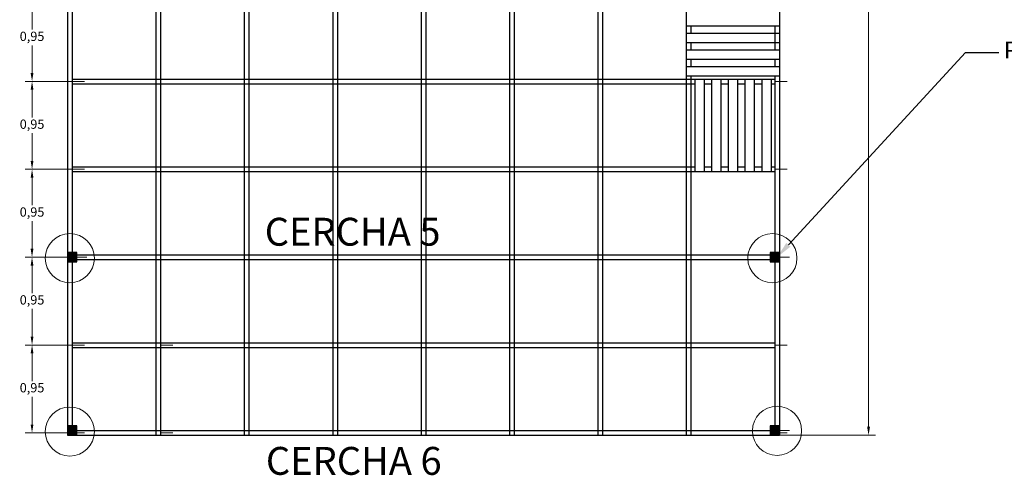
# Model space of a CAD drawing. Extents: x 750 to 944, y 491 to 627.
# Drawn here: x 901 to 922, y 553 to 562 of the extents above; entities that cross this region are included whole.
import ezdxf
from ezdxf import colors
from ezdxf.entities.mleader import LeaderData, LeaderLine
from ezdxf.math import Vec2, Vec3

# ---------------------------------------------------------------- set-up
doc = ezdxf.new("R2010")
doc.units = 0
doc.header["$LTSCALE"] = 9
doc.header["$MEASUREMENT"] = 0
doc.header["$PDMODE"] = 3
doc.linetypes.add('CONTINUA', pattern=[0])
doc.layers.get('DEFPOINTS').update_dxf_attribs({"linetype": 'CONTINUOUS'})
doc.layers.add('00 cotas', color=2, linetype='CONTINUOUS', lineweight=0)
doc.layers.add('COTAS', color=7, linetype='CONTINUOUS', lineweight=0)
for name, color, linetype in [('05', 1, 'CONTINUOUS'), ('AZ', 30, 'CONTINUOUS'), ('ESC', 7, 'CONTINUOUS'), ('MUBILIARIO', 3, 'CONTINUOUS'), ('MURO2', 3, 'CONTINUOUS')]:
    doc.layers.add(name, color=color, linetype=linetype)
doc.styles.add('ARIAL', font='arial.ttf')
doc.styles.add('ROMAND', font='romand.shx')
doc.dimstyles.new('arquitectura 50', dxfattribs={"dimtxt": 0.2, "dimasz": 0.18, "dimexe": 0.15, "dimexo": 0, "dimgap": 0.05, "dimtad": 0, "dimtih": 1, "dimtoh": 1, "dimlfac": 0.5, "dimzin": 1, "dimtxsty": 'ARIAL', "dimcen": 2.5, "dimclrd": 2, "dimclre": 2, "dimclrt": 2, "dimadec": 1, "dimazin": 0, "dimtfac": 1, "dimtmove": 0, "dimatfit": 3, "dimfxl": 0.15, "dimlwd": -1, "dimlwe": -1, "dimarcsym": 0})

# ---------------------------------------------------------------- blocks, each defined once
blk = doc.blocks.new('*D92')
at = {"layer": 'COTAS', "color": 2, "transparency": 16777216}
for p, q in [((917.4, 580.086), (919.467, 580.086)), ((919.317, 579.906), (919.317, 566.971)), ((919.317, 553.696), (919.317, 566.631)), ((917.3, 553.516), (919.467, 553.516))]:
    blk.add_line(p, q, dxfattribs=at)
for points in [[(919.287, 579.906), (919.347, 579.906), (919.317, 580.086)], [(919.287, 553.696), (919.347, 553.696), (919.317, 553.516)]]:
    blk.add_solid(points, dxfattribs=at)
at = {"layer": 'DEFPOINTS', "color": 0, "transparency": 16777216}
for p in [(917.4, 580.086), (917.3, 553.516), (919.317, 553.516)]:
    blk.add_point(p, dxfattribs=at)
at = {"layer": 'COTAS', "color": 2, "transparency": 16777216, "insert": (919.317, 566.801), "char_height": 0.2, "attachment_point": 5, "style": 'ARIAL'}
blk.add_mtext('13,29', dxfattribs=at)
blk = doc.blocks.new('*D177')
at = {"layer": 'COTAS', "color": 2, "transparency": 16777216}
for p, q in [((902.3, 563.016), (901.188, 563.016)), ((901.338, 562.836), (901.338, 562.241)), ((901.338, 561.306), (901.338, 561.901)), ((902.3, 561.126), (901.188, 561.126))]:
    blk.add_line(p, q, dxfattribs=at)
for points in [[(901.308, 562.836), (901.368, 562.836), (901.338, 563.016)], [(901.308, 561.306), (901.368, 561.306), (901.338, 561.126)]]:
    blk.add_solid(points, dxfattribs=at)
at = {"layer": 'DEFPOINTS', "color": 0, "transparency": 16777216}
for p in [(902.3, 563.016), (901.338, 561.126), (902.3, 561.126)]:
    blk.add_point(p, dxfattribs=at)
at = {"layer": 'COTAS', "color": 2, "transparency": 16777216, "insert": (901.338, 562.071), "char_height": 0.2, "attachment_point": 5, "style": 'ARIAL'}
blk.add_mtext('0,95', dxfattribs=at)
blk = doc.blocks.new('*D178')
at = {"layer": 'COTAS', "color": 2, "transparency": 16777216}
for p, q in [((902.2, 559.236), (901.188, 559.236)), ((901.338, 559.056), (901.338, 558.461)), ((901.338, 557.526), (901.338, 558.121)), ((902.2, 557.346), (901.188, 557.346))]:
    blk.add_line(p, q, dxfattribs=at)
for points in [[(901.308, 559.056), (901.368, 559.056), (901.338, 559.236)], [(901.308, 557.526), (901.368, 557.526), (901.338, 557.346)]]:
    blk.add_solid(points, dxfattribs=at)
at = {"layer": 'DEFPOINTS', "color": 0, "transparency": 16777216}
for p in [(902.2, 559.236), (901.338, 557.346), (902.2, 557.346)]:
    blk.add_point(p, dxfattribs=at)
at = {"layer": 'COTAS', "color": 2, "transparency": 16777216, "insert": (901.338, 558.291), "char_height": 0.2, "attachment_point": 5, "style": 'ARIAL'}
blk.add_mtext('0,95', dxfattribs=at)
blk = doc.blocks.new('*D179')
at = {"layer": 'COTAS', "color": 2, "transparency": 16777216}
for p, q in [((902.2, 557.346), (901.188, 557.346)), ((901.338, 557.166), (901.338, 556.571)), ((901.338, 555.636), (901.338, 556.231)), ((902.2, 555.456), (901.188, 555.456))]:
    blk.add_line(p, q, dxfattribs=at)
for points in [[(901.308, 557.166), (901.368, 557.166), (901.338, 557.346)], [(901.308, 555.636), (901.368, 555.636), (901.338, 555.456)]]:
    blk.add_solid(points, dxfattribs=at)
at = {"layer": 'DEFPOINTS', "color": 0, "transparency": 16777216}
for p in [(902.2, 557.346), (901.338, 555.456), (902.2, 555.456)]:
    blk.add_point(p, dxfattribs=at)
at = {"layer": 'COTAS', "color": 2, "transparency": 16777216, "insert": (901.338, 556.401), "char_height": 0.2, "attachment_point": 5, "style": 'ARIAL'}
blk.add_mtext('0,95', dxfattribs=at)
blk = doc.blocks.new('*D180')
at = {"layer": 'COTAS', "color": 2, "transparency": 16777216}
for p, q in [((902.2, 555.456), (901.188, 555.456)), ((901.338, 555.276), (901.338, 554.681)), ((901.338, 553.746), (901.338, 554.341)), ((902.2, 553.566), (901.188, 553.566))]:
    blk.add_line(p, q, dxfattribs=at)
for points in [[(901.308, 555.276), (901.368, 555.276), (901.338, 555.456)], [(901.308, 553.746), (901.368, 553.746), (901.338, 553.566)]]:
    blk.add_solid(points, dxfattribs=at)
at = {"layer": 'DEFPOINTS', "color": 0, "transparency": 16777216}
for p in [(902.2, 555.456), (901.338, 553.566), (902.2, 553.566)]:
    blk.add_point(p, dxfattribs=at)
at = {"layer": 'COTAS', "color": 2, "transparency": 16777216, "insert": (901.338, 554.511), "char_height": 0.2, "attachment_point": 5, "style": 'ARIAL'}
blk.add_mtext('0,95', dxfattribs=at)
blk = doc.blocks.new('*D167')
at = {"layer": '00 cotas', "color": 2, "transparency": 16777216}
for p, q in [((902.2, 561.126), (901.188, 561.126)), ((901.338, 560.946), (901.338, 560.351)), ((901.338, 559.416), (901.338, 560.011)), ((902.2, 559.236), (901.188, 559.236))]:
    blk.add_line(p, q, dxfattribs=at)
for points in [[(901.308, 560.946), (901.368, 560.946), (901.338, 561.126)], [(901.308, 559.416), (901.368, 559.416), (901.338, 559.236)]]:
    blk.add_solid(points, dxfattribs=at)
at = {"layer": 'DEFPOINTS', "color": 0, "transparency": 16777216}
for p in [(902.2, 561.126), (901.338, 559.236), (902.2, 559.236)]:
    blk.add_point(p, dxfattribs=at)
at = {"layer": '00 cotas', "color": 2, "transparency": 16777216, "insert": (901.338, 560.181), "char_height": 0.2, "attachment_point": 5, "style": 'ARIAL'}
blk.add_mtext('0,95', dxfattribs=at)

msp = doc.modelspace()

# ---------------------------------------------------------------- hatches: boundary and pattern name
at = {"layer": 'AZ'}
h = msp.add_hatch(color=256, dxfattribs=at)
h.dxf.hatch_style = 1
h.paths.add_polyline_path([(902.3004, 557.4458), (902.1004, 557.4458), (902.1004, 557.2458), (902.3004, 557.2458)])
h = msp.add_hatch(color=256, dxfattribs=at)
h.dxf.hatch_style = 1
h.paths.add_polyline_path([(917.4004, 557.4458), (917.2004, 557.4458), (917.2004, 557.2458), (917.4004, 557.2458)])
h = msp.add_hatch(color=256, dxfattribs=at)
h.dxf.hatch_style = 1
h.paths.add_polyline_path([(902.3004, 553.7158), (902.1004, 553.7158), (902.1004, 553.5158), (902.3004, 553.5158)])
h = msp.add_hatch(color=256, dxfattribs=at)
h.dxf.hatch_style = 1
h.paths.add_polyline_path([(917.4004, 553.7158), (917.2004, 553.7158), (917.2004, 553.5158), (917.4004, 553.5158)])

# ---------------------------------------------------------------- linework, layer by layer
at = {"layer": '05'}
for p, q in [((915.4004, 562.3258), (917.4004, 562.3258)), ((915.4004, 562.1658), (917.4004, 562.1658)), ((915.4004, 561.9658), (917.4004, 561.9658)), ((915.4004, 561.8058), (917.4004, 561.8058)), ((915.4004, 561.6058), (917.4004, 561.6058)), ((915.4004, 561.4458), (917.4004, 561.4458)), ((915.4004, 561.2458), (917.4004, 561.2458)), ((915.5804, 561.1758), (915.5804, 559.1858)), ((915.7804, 561.1758), (915.7804, 559.1858)), ((915.9404, 561.1758), (915.9404, 559.1858)), ((916.1404, 561.1758), (916.1404, 559.1858)), ((916.3004, 561.1758), (916.3004, 559.1858)), ((916.5004, 561.1758), (916.5004, 559.1858)), ((916.6604, 561.1758), (916.6604, 559.1858)), ((916.8604, 561.1758), (916.8604, 559.1858)), ((917.0204, 561.1758), (917.0204, 559.1858)), ((917.2204, 561.1758), (917.2204, 559.1858))]:
    msp.add_line(p, q, dxfattribs=at)
at = {"layer": 'COTAS'}
for p, q in [((902.2004, 561.1258), (902.4648, 561.1258)), ((917.3004, 561.1258), (917.5648, 561.1258)), ((902.2004, 559.2358), (902.4648, 559.2358)), ((917.3004, 559.2358), (917.5648, 559.2358)), ((902.2504, 557.3458), (902.5148, 557.3458)), ((902.2504, 557.3458), (902.5148, 557.3458)), ((917.3504, 557.3458), (917.6148, 557.3458)), ((917.3504, 557.3458), (917.6148, 557.3458)), ((902.2004, 555.4558), (902.4648, 555.4558)), ((904.1004, 555.4558), (904.3648, 555.4558)), ((917.3004, 555.4558), (917.5648, 555.4558)), ((902.2504, 553.6158), (902.5148, 553.6158)), ((902.2504, 553.6158), (902.5148, 553.6158)), ((917.3504, 553.6158), (917.6148, 553.6158)), ((917.3504, 553.6158), (917.6148, 553.6158)), ((902.2004, 553.5658), (902.4648, 553.5658)), ((904.1004, 553.5658), (904.3648, 553.5658)), ((917.3004, 553.5658), (917.5648, 553.5658))]:
    msp.add_line(p, q, dxfattribs=at)
for centre in [(902.1504, 557.3238), (917.2504, 557.3238), (902.1504, 553.5938), (917.3501, 553.611)]:
    msp.add_circle(centre, 0.5284, dxfattribs=at)
at = {"layer": 'ESC', "color": 4}
for p, q in [((902.1004, 580.0858), (902.1004, 553.5158)), ((902.1004, 580.0858), (902.1004, 553.5158)), ((902.1004, 580.0858), (902.1004, 553.5158)), ((902.1004, 580.0858), (902.1004, 553.5158)), ((902.2004, 580.0858), (902.2004, 553.5158)), ((902.2004, 580.0858), (902.2004, 553.5158)), ((902.2004, 580.0858), (902.2004, 553.5158)), ((902.2004, 580.0858), (902.2004, 553.5158)), ((904.0004, 580.0858), (904.0004, 553.5158)), ((904.0004, 580.0858), (904.0004, 553.5158)), ((904.0004, 580.0858), (904.0004, 553.5158)), ((904.1004, 580.0858), (904.1004, 553.5158)), ((904.1004, 580.0858), (904.1004, 553.5158)), ((904.1004, 580.0858), (904.1004, 553.5158)), ((905.9004, 580.0858), (905.9004, 553.5158)), ((906.0004, 580.0858), (906.0004, 553.5158)), ((907.8004, 580.0858), (907.8004, 553.5158)), ((907.9004, 580.0858), (907.9004, 553.5158)), ((909.7004, 580.0858), (909.7004, 553.5158)), ((917.4004, 580.0858), (917.4004, 553.5158)), ((909.8004, 566.9158), (909.8004, 553.5158)), ((911.6004, 566.9158), (911.6004, 553.5158)), ((911.7004, 565.0258), (911.7004, 553.5158)), ((913.5004, 565.0258), (913.5004, 553.5158)), ((913.6004, 563.1358), (913.6004, 553.5158)), ((915.4004, 563.1358), (915.4004, 553.5158)), ((915.5004, 562.3258), (915.5004, 562.1658)), ((915.5004, 562.3258), (915.5004, 562.1658)), ((917.3004, 562.3258), (917.3004, 561.8058)), ((917.3004, 562.3258), (917.3004, 562.1658)), ((915.5004, 561.9658), (915.5004, 561.8058)), ((915.5004, 561.9658), (915.5004, 561.8058)), ((917.3004, 561.9658), (917.3004, 561.8058)), ((915.5004, 561.6058), (915.5004, 561.4458)), ((915.5004, 561.6058), (915.5004, 561.4458)), ((917.3004, 561.6058), (917.3004, 561.4458)), ((917.3004, 561.6058), (917.3004, 561.4458)), ((915.5004, 561.2458), (915.5004, 553.5158)), ((917.3004, 561.2458), (917.3004, 553.5158)), ((902.2004, 561.1758), (917.3004, 561.1758)), ((902.2004, 561.0758), (915.5804, 561.0758)), ((915.7804, 561.0758), (915.9404, 561.0758)), ((915.7804, 561.0758), (915.9404, 561.0758)), ((916.1404, 561.0758), (916.3004, 561.0758)), ((916.1404, 561.0758), (916.3004, 561.0758)), ((916.5004, 561.0758), (916.6604, 561.0758)), ((916.5004, 561.0758), (916.6604, 561.0758)), ((916.8604, 561.0758), (917.0204, 561.0758)), ((916.8604, 561.0758), (917.0204, 561.0758)), ((917.2204, 561.0758), (917.3004, 561.0758)), ((902.2004, 559.2858), (915.5804, 559.2858)), ((902.2004, 559.1858), (917.3004, 559.1858)), ((915.7804, 559.2858), (915.9404, 559.2858)), ((915.7804, 559.2858), (915.9404, 559.2858)), ((916.1404, 559.2858), (916.3004, 559.2858)), ((916.1404, 559.2858), (916.3004, 559.2858)), ((916.5004, 559.2858), (916.6604, 559.2858)), ((916.5004, 559.2858), (916.6604, 559.2858)), ((916.8604, 559.2858), (917.0204, 559.2858)), ((916.8604, 559.2858), (917.0204, 559.2858)), ((917.2204, 559.2858), (917.3004, 559.2858)), ((902.2004, 557.3958), (917.3004, 557.3958)), ((902.2004, 557.2958), (917.3004, 557.2958)), ((902.2004, 555.5058), (917.3004, 555.5058)), ((902.2004, 555.4058), (917.3004, 555.4058)), ((902.2004, 553.6158), (917.3004, 553.6158)), ((902.2004, 553.5158), (917.4004, 553.5158))]:
    msp.add_line(p, q, dxfattribs=at)
at = {"layer": 'MURO2'}
for p, q in [((902.1004, 557.4458), (902.1004, 557.2458)), ((902.3004, 557.4458), (902.1004, 557.4458)), ((902.1004, 557.4458), (902.1004, 557.2458)), ((902.3004, 557.2458), (902.3004, 557.4458)), ((917.2004, 557.4458), (917.2004, 557.2458)), ((917.4004, 557.4458), (917.2004, 557.4458)), ((917.2004, 557.4458), (917.2004, 557.2458)), ((917.4004, 557.2458), (917.4004, 557.4458)), ((902.1004, 557.2458), (902.3004, 557.2458)), ((917.2004, 557.2458), (917.4004, 557.2458)), ((902.1004, 553.7158), (902.1004, 553.5158)), ((902.3004, 553.7158), (902.1004, 553.7158)), ((902.1004, 553.7158), (902.1004, 553.5158)), ((902.3004, 553.5158), (902.3004, 553.7158)), ((917.2004, 553.7158), (917.2004, 553.5158)), ((917.4004, 553.7158), (917.2004, 553.7158)), ((917.2004, 553.7158), (917.2004, 553.5158)), ((917.4004, 553.5158), (917.4004, 553.7158)), ((902.1004, 553.5158), (902.3004, 553.5158)), ((917.2004, 553.5158), (917.4004, 553.5158))]:
    msp.add_line(p, q, dxfattribs=at)

# ---------------------------------------------------------------- texts
at = {"layer": 'MUBILIARIO', "color": 0, "style": 'ROMAND'}
for s, p in [('CERCHA 5', (906.3394, 557.593)), ('CERCHA 6', (906.3638, 552.6632))]:
    msp.add_text(s, height=0.6, dxfattribs=at).set_placement(p)

# ---------------------------------------------------------------- dimensions: what is measured, and where the dimension line sits
at = {"layer": '00 cotas'}
dim = msp.add_linear_dim(base=(901.3375038073, 559.2357850516), p1=(902.2003869449, 561.1257850516), p2=(902.2003869449, 559.2357850516), angle=90, dimstyle='arquitectura 50', dxfattribs=at)
dim.commit()
dim.dimension.update_dxf_attribs({"geometry": '*D167', "text_midpoint": (901.3375038073, 560.1807850516)})
at = {"layer": 'COTAS'}
for base, p1, p2, angle, picture, middle in [((919.3169741888, 553.5157850516), (917.4003869449, 580.0857850516), (917.3003869449, 553.5157850516), 270, '*D92', (919.3169741888, 566.8007850516)), ((901.3375038073, 561.1257850516), (902.3003869449, 563.0157850516), (902.3003869449, 561.1257850516), 90, '*D177', (901.3375038073, 562.0707850516)), ((901.3375038073, 557.3457850516), (902.2003869449, 559.2357850516), (902.2003869449, 557.3457850516), 90, '*D178', (901.3375038073, 558.2907850516)), ((901.3375038073, 555.4557850516), (902.2003869449, 557.3457850516), (902.2003869449, 555.4557850516), 90, '*D179', (901.3375038073, 556.4007850516)), ((901.3375038073, 553.5657850516), (902.2003869449, 555.4557850516), (902.2003869449, 553.5657850516), 90, '*D180', (901.3375038073, 554.5107850516))]:
    dim = msp.add_linear_dim(base=base, p1=p1, p2=p2, angle=angle, dimstyle='arquitectura 50', dxfattribs=at)
    dim.commit()
    dim.dimension.update_dxf_attribs({"geometry": picture, "text_midpoint": middle})

# ---------------------------------------------------------------- leaders
at = {"layer": '00 cotas', "linetype": 'CONTINUA'}
ml = msp.add_multileader_mtext('Standard', dxfattribs=at)
ml.set_content('Paneles de madera P.I.I.T. 4x1" cepillado y barnizado\\Pcolocados en sistema traslapado segun se muestra.', color=256, style='ARIAL')
ml.set_leader_properties()
ml.build(insert=Vec2(0, 0))
ml.multileader.update_dxf_attribs({"text_right_attachment_type": 6, "dogleg_length": 0.36, "arrow_head_size": 0.36})
ctx = ml.context
ctx.base_point, ctx.char_height, ctx.arrow_head_size, ctx.landing_gap_size, ctx.plane_origin = Vec3(920.5664, 570.9925), 0.36, 0.36, 0.18, Vec3(917.8482, 568.1394)
ctx.right_attachment, ctx.text_align_type = 6, 2
notes = []
notes.append((ctx, [(0, (1, 1, 0), (918.8987, 570.9925), (1, 0), 1.6677, [(0, [(916.5446, 567.8795)], 0, [])])]))
ctx.mtext.insert, ctx.mtext.alignment, ctx.mtext.flow_direction = Vec3(932.665, 571.2254), 3, 5
ml = msp.add_multileader_mtext('Standard', dxfattribs=at)
ml.set_content('Llegada de cercha metalica a soldarse en\\P pletina preembutida.', color=256, style='ARIAL')
ml.set_leader_properties()
ml.build(insert=Vec2(0, 0))
ml.multileader.update_dxf_attribs({"text_right_attachment_type": 6, "dogleg_length": 0.36, "arrow_head_size": 0.36})
ctx = ml.context
ctx.base_point, ctx.char_height, ctx.arrow_head_size, ctx.landing_gap_size, ctx.plane_origin = Vec3(921.6704, 566.5896), 0.36, 0.36, 0.18, Vec3(918.554, 563.163)
ctx.right_attachment, ctx.text_align_type = 6, 2
notes.append((ctx, [(0, (1, 1, 0), (920.9504, 566.5896), (1, 0), 0.72, [(0, [(917.4004, 563.1158)], 0, [])])]))
ctx.mtext.insert, ctx.mtext.alignment, ctx.mtext.flow_direction = Vec3(931.0888, 566.8196), 3, 5
ml = msp.add_multileader_mtext('Standard', dxfattribs=at)
ml.set_content('Pletina metalica 80 x 80 mm. inserta en vigas de H.A. ', color=256, style='ARIAL')
ml.set_leader_properties()
ml.build(insert=Vec2(0, 0))
ml.multileader.update_dxf_attribs({"text_right_attachment_type": 6, "dogleg_length": 0.36, "arrow_head_size": 0.36})
ctx = ml.context
ctx.base_point, ctx.char_height, ctx.arrow_head_size, ctx.landing_gap_size, ctx.plane_origin = Vec3(922.1204, 561.7496), 0.36, 0.36, 0.18, Vec3(919.004, 558.323)
ctx.right_attachment, ctx.text_align_type = 6, 2
notes.append((ctx, [(0, (1, 1, 0), (921.4004, 561.7496), (1, 0), 0.72, [(0, [(917.3504, 557.3458)], 0, [])])]))
ctx.mtext.insert, ctx.mtext.alignment, ctx.mtext.flow_direction = Vec3(934.1538, 561.9826), 3, 5
for ctx, leaders in notes:
    for number, flags, end, landing, length, lines in leaders:
        leader = LeaderData()
        leader.index, (leader.has_last_leader_line, leader.has_dogleg_vector, leader.attachment_direction) = number, flags
        leader.last_leader_point, leader.dogleg_vector, leader.dogleg_length = Vec3(end), Vec3(landing), length
        for number, points, colour, breaks in lines:
            line = LeaderLine()
            line.index, line.vertices, line.color, line.breaks = number, Vec3.list(points), colors.encode_raw_color(colour), breaks
            leader.lines.append(line)
        ctx.leaders.append(leader)

doc.saveas('drawing.dxf')
